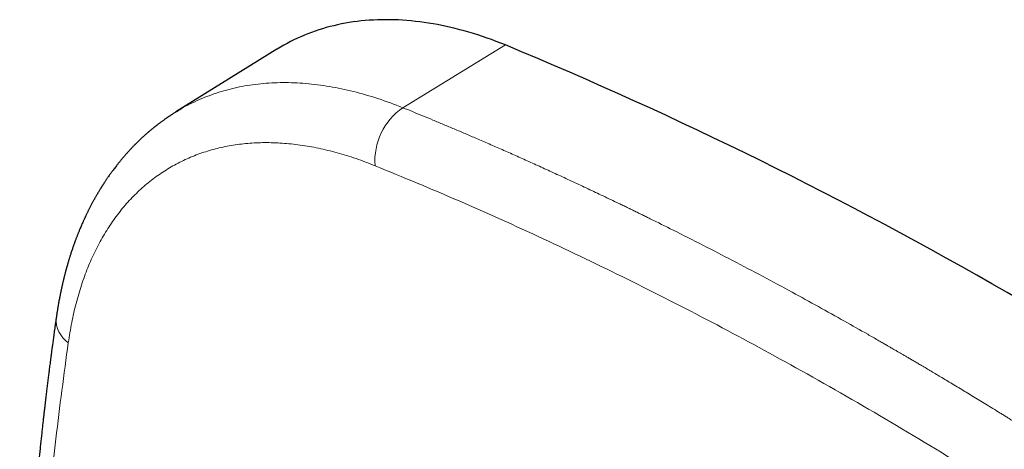
# Model space of a CAD drawing. Units: millimetres. Extents: x 8 to 637, y 12 to 595.
# Drawn here: x 474 to 537, y 257 to 284 of the extents above; entities that cross this region are included whole.
import ezdxf

# ---------------------------------------------------------------- set-up
doc = ezdxf.new("R2010")
doc.units = ezdxf.units.MM

msp = doc.modelspace()

# ---------------------------------------------------------------- linework, layer by layer
at = {"color": 8, "linetype": 'Continuous', "lineweight": 0}
msp.add_line((498.685, 278.721), (505.214, 282.716), dxfattribs=at)
at = {"color": 7, "linetype": 'Continuous', "lineweight": 30}
for p, q in [((490.678, 282.439), (484.246, 278.446)), ((484.241, 278.424), (484.254, 278.433))]:
    msp.add_line(p, q, dxfattribs=at)
at = {"color": 7, "linetype": 'Continuous', "lineweight": 30, "flags": 128}
msp.add_lwpolyline([(505.214, 282.716), (504.921, 282.832), (504.628, 282.944), (504.336, 283.052), (504.044, 283.156), (503.753, 283.255), (503.463, 283.35), (503.173, 283.44), (502.885, 283.526), (502.597, 283.608), (502.31, 283.685), (502.024, 283.758), (501.739, 283.827), (501.455, 283.891), (501.171, 283.951), (500.889, 284.006), (500.608, 284.057), (500.329, 284.104), (500.05, 284.146), (499.773, 284.183), (499.497, 284.216), (499.222, 284.245), (498.948, 284.269), (498.676, 284.289), (498.405, 284.304), (498.136, 284.315), (497.868, 284.321), (497.602, 284.323), (497.337, 284.321), (497.074, 284.314), (496.813, 284.302), (496.553, 284.286), (496.295, 284.265), (496.038, 284.24), (495.783, 284.211), (495.531, 284.177), (495.28, 284.139), (495.03, 284.096), (494.783, 284.049), (494.538, 283.997), (494.294, 283.941), (494.053, 283.881), (493.814, 283.816), (493.577, 283.746), (493.341, 283.673), (493.108, 283.595), (492.877, 283.512), (492.649, 283.425), (492.422, 283.334), (492.198, 283.238), (491.976, 283.139), (491.757, 283.034), (491.54, 282.926), (491.325, 282.813), (491.112, 282.696), (490.902, 282.575), (490.695, 282.449), (490.678, 282.439)], dxfattribs=at)
at = {"color": 7, "linetype": 'Continuous', "lineweight": 30}
msp.add_arc((399.941, 29.308), 274.405, 52.56486, 67.44051, dxfattribs=at)
at = {"color": 8, "linetype": 'Continuous', "lineweight": 0}
for centre, radius, start, end in [((501.033, 275.331), 4.124, 124.70346, 184.19692), ((478.391, 265.217), 1.763, 176.00353, 235.78694)]:
    msp.add_arc(centre, radius, start, end, dxfattribs=at)
for points, knots in [([(484.254, 278.433), (484.36, 278.504), (484.83, 278.818), (485.737, 279.251), (486.974, 279.724), (488.278, 280.059), (489.638, 280.265), (491.05, 280.339), (492.508, 280.281), (494.007, 280.092), (495.54, 279.769), (497.099, 279.326), (498.156, 278.923), (498.685, 278.721)], [0, 0, 0, 0, 0.028177, 0.125359, 0.222542, 0.319724, 0.416906, 0.514088, 0.611271, 0.708453, 0.805635, 0.902818, 1, 1, 1, 1]), ([(498.685, 278.721), (498.892, 278.637), (499.313, 278.466), (499.952, 278.203), (500.606, 277.932), (501.276, 277.652), (501.962, 277.363), (502.663, 277.065), (503.404, 276.746), (504.186, 276.407), (505.011, 276.046), (505.855, 275.672), (506.718, 275.286), (507.599, 274.887), (508.5, 274.475), (509.419, 274.05), (510.358, 273.611), (511.315, 273.158), (512.05, 272.807), (512.557, 272.563), (512.83, 272.431), (513.105, 272.297), (513.381, 272.163), (513.658, 272.028), (513.928, 271.896), (514.182, 271.771), (514.831, 271.452), (516.027, 270.857), (517.777, 269.971), (519.671, 268.992), (521.565, 267.993), (523.384, 267.014), (525.127, 266.058), (526.729, 265.165), (527.99, 264.451), (528.789, 263.994), (529.141, 263.791), (529.282, 263.71), (529.333, 263.681), (529.347, 263.673), (529.361, 263.665), (529.375, 263.656), (529.389, 263.648), (529.403, 263.64), (529.429, 263.625), (529.471, 263.601), (529.534, 263.565), (529.609, 263.521), (529.7, 263.469), (529.809, 263.406), (529.936, 263.332), (530.079, 263.249), (530.237, 263.157), (530.411, 263.056), (530.595, 262.948), (530.791, 262.833), (530.997, 262.713), (531.216, 262.584), (531.449, 262.447), (531.709, 262.294), (531.995, 262.125), (532.311, 261.937), (532.645, 261.739), (532.996, 261.529), (533.365, 261.308), (533.752, 261.076), (534.144, 260.839), (534.542, 260.599), (534.943, 260.355), (535.359, 260.101), (535.79, 259.837), (536.236, 259.563), (536.614, 259.33), (536.915, 259.144), (537.117, 259.018), (537.297, 258.906), (537.46, 258.805), (537.621, 258.705), (537.781, 258.605), (538.03, 258.449), (538.367, 258.238), (538.813, 257.957), (539.275, 257.666), (539.75, 257.364), (540.232, 257.057), (540.72, 256.745), (541.212, 256.429), (541.687, 256.122), (542.145, 255.826), (542.585, 255.539), (542.993, 255.273), (543.369, 255.027), (543.714, 254.8), (544.011, 254.605), (544.261, 254.44), (544.459, 254.309), (544.593, 254.22), (544.665, 254.172), (544.685, 254.159), (544.704, 254.146), (544.724, 254.133), (544.743, 254.121), (544.762, 254.108), (545.084, 253.894), (545.704, 253.481), (546.618, 252.868), (547.518, 252.259), (548.404, 251.655), (549.277, 251.056), (550.186, 250.428), (551.13, 249.771), (552.106, 249.086), (553.063, 248.41), (554.008, 247.737), (554.939, 247.069), (555.858, 246.405), (556.757, 245.751), (557.636, 245.107), (558.496, 244.474), (559.336, 243.851), (559.889, 243.437), (560.162, 243.233)], [0, 0, 0, 0, 0.010236, 0.02072, 0.031451, 0.04243, 0.053656, 0.06513, 0.076851, 0.090031, 0.10351, 0.117288, 0.131366, 0.145744, 0.160421, 0.175398, 0.190674, 0.20625, 0.222125, 0.226543, 0.230984, 0.235448, 0.239934, 0.244443, 0.248974, 0.253048, 0.256832, 0.280617, 0.31133, 0.342044, 0.372757, 0.403471, 0.430499, 0.457527, 0.481312, 0.491777, 0.496382, 0.498408, 0.498635, 0.498863, 0.49909, 0.499317, 0.499545, 0.499772, 0.5, 0.500815, 0.501828, 0.50304, 0.504451, 0.506267, 0.508331, 0.510645, 0.513208, 0.51602, 0.519081, 0.522195, 0.525531, 0.529088, 0.532866, 0.536866, 0.541698, 0.546817, 0.552225, 0.55792, 0.563903, 0.570175, 0.576734, 0.582999, 0.589507, 0.596256, 0.603247, 0.610481, 0.617956, 0.62163, 0.625129, 0.627784, 0.630419, 0.633034, 0.635629, 0.638204, 0.645182, 0.652008, 0.659938, 0.667654, 0.675155, 0.683419, 0.691406, 0.699117, 0.706551, 0.713708, 0.720589, 0.726415, 0.732027, 0.737424, 0.740869, 0.744221, 0.747093, 0.747411, 0.747728, 0.748044, 0.748359, 0.748674, 0.748987, 0.749299, 0.764371, 0.779225, 0.793863, 0.808283, 0.822486, 0.836472, 0.852677, 0.868581, 0.884182, 0.899483, 0.914784, 0.929772, 0.944445, 0.958805, 0.972851, 0.986582, 1, 1, 1, 1]), ([(496.919, 275.029), (496.515, 275.185), (495.705, 275.498), (494.504, 275.863), (493.318, 276.152), (492.151, 276.355), (491.008, 276.475), (489.893, 276.51), (488.811, 276.46), (487.763, 276.327), (486.75, 276.11), (485.772, 275.81), (484.832, 275.426), (483.936, 274.961), (483.087, 274.416), (482.288, 273.795), (481.542, 273.099), (480.848, 272.327), (480.208, 271.481), (479.624, 270.564), (479.098, 269.581), (478.632, 268.536), (478.229, 267.433), (477.888, 266.269), (477.604, 265.048), (477.468, 264.19), (477.4, 263.759)], [0, 0, 0, 0, 0.041723, 0.083522, 0.125362, 0.167205, 0.209011, 0.250742, 0.292326, 0.333787, 0.375242, 0.416878, 0.458696, 0.500534, 0.542248, 0.58384, 0.625383, 0.666945, 0.708598, 0.750411, 0.792182, 0.833732, 0.875175, 0.916624, 0.958195, 1, 1, 1, 1]), ([(557.799, 239.886), (555.902, 241.289), (552.117, 244.09), (546.428, 248.071), (540.745, 251.879), (535.064, 255.5), (529.382, 258.939), (523.808, 262.133), (518.339, 265.091), (512.978, 267.828), (507.619, 270.398), (502.259, 272.819), (498.702, 274.291), (496.919, 275.029)], [0, 0, 0, 0, 0.093878, 0.187414, 0.280692, 0.373792, 0.466795, 0.559773, 0.647469, 0.735267, 0.823239, 0.911459, 1, 1, 1, 1]), ([(477.4, 263.759), (477.126, 261.729), (476.578, 257.672), (475.965, 251.448), (475.503, 245.127), (475.208, 238.699), (475.074, 232.169), (475.1, 225.674), (475.274, 219.235), (475.585, 212.87), (476.041, 206.452), (476.629, 199.987), (477.141, 195.633), (477.397, 193.457)], [0, 0, 0, 0, 0.0937818, 0.1874327, 0.2810261, 0.3746363, 0.468338, 0.5620693, 0.6501029, 0.7378409, 0.8253561, 0.9127194, 1, 1, 1, 1])]:
    msp.add_open_spline(points, degree=3, knots=knots, dxfattribs=at)
at = {"color": 7, "linetype": 'Continuous', "lineweight": 30}
for points, knots in [([(484.246, 278.446), (484.218, 278.428), (484.165, 278.395), (484.092, 278.349), (484.03, 278.309), (483.978, 278.275), (483.927, 278.242), (483.876, 278.208), (483.828, 278.176), (483.785, 278.147), (483.748, 278.122), (483.712, 278.097), (483.674, 278.071), (483.63, 278.041), (483.576, 278.003), (483.515, 277.96), (483.451, 277.914), (483.39, 277.869), (483.329, 277.825), (483.268, 277.78), (483.205, 277.733), (483.147, 277.689), (483.096, 277.65), (483.051, 277.615), (483.008, 277.581), (482.967, 277.55), (482.932, 277.522), (482.899, 277.496), (482.864, 277.468), (482.822, 277.434), (482.774, 277.395), (482.723, 277.353), (482.67, 277.31), (482.619, 277.266), (482.571, 277.226), (482.53, 277.191), (482.493, 277.16), (482.459, 277.13), (482.424, 277.1), (482.388, 277.069), (482.34, 277.026), (482.279, 276.972), (482.205, 276.905), (482.128, 276.835), (482.044, 276.758), (481.973, 276.69), (481.914, 276.634), (481.871, 276.592), (481.826, 276.548), (481.779, 276.503), (481.735, 276.459), (481.694, 276.418), (481.659, 276.383), (481.629, 276.353), (481.591, 276.315), (481.545, 276.268), (481.488, 276.208), (481.425, 276.142), (481.357, 276.07), (481.286, 275.993), (481.216, 275.917), (481.15, 275.845), (481.09, 275.777), (481.029, 275.708), (480.965, 275.635), (480.9, 275.559), (480.836, 275.483), (480.775, 275.411), (480.721, 275.346), (480.672, 275.285), (480.625, 275.227), (480.574, 275.164), (480.518, 275.093), (480.451, 275.007), (480.375, 274.908), (480.296, 274.805), (480.225, 274.709), (480.16, 274.62), (480.096, 274.532), (480.031, 274.441), (479.973, 274.359), (479.923, 274.287), (479.882, 274.227), (479.838, 274.163), (479.793, 274.096), (479.749, 274.029), (479.707, 273.966), (479.67, 273.91), (479.637, 273.858), (479.606, 273.81), (479.577, 273.764), (479.549, 273.72), (479.521, 273.677), (479.493, 273.632), (479.463, 273.583), (479.43, 273.529), (479.39, 273.464), (479.342, 273.383), (479.287, 273.292), (479.231, 273.197), (479.182, 273.111), (479.137, 273.033), (479.097, 272.962), (479.06, 272.897), (479.025, 272.833), (478.988, 272.767), (478.949, 272.694), (478.907, 272.616), (478.864, 272.534), (478.818, 272.448), (478.773, 272.361), (478.73, 272.275), (478.69, 272.196), (478.653, 272.122), (478.617, 272.049), (478.581, 271.975), (478.547, 271.904), (478.517, 271.841), (478.492, 271.788), (478.467, 271.737), (478.443, 271.683), (478.416, 271.625), (478.387, 271.562), (478.355, 271.492), (478.314, 271.4), (478.267, 271.293), (478.215, 271.174), (478.166, 271.058), (478.123, 270.954), (478.085, 270.862), (478.053, 270.784), (478.022, 270.707), (477.991, 270.627), (477.957, 270.541), (477.923, 270.452), (477.891, 270.367), (477.862, 270.29), (477.837, 270.223), (477.816, 270.165), (477.796, 270.112), (477.777, 270.059), (477.754, 269.995), (477.727, 269.917), (477.695, 269.826), (477.661, 269.727), (477.626, 269.622), (477.59, 269.513), (477.555, 269.405), (477.522, 269.302), (477.491, 269.205), (477.463, 269.113), (477.436, 269.025), (477.409, 268.936), (477.381, 268.843), (477.358, 268.763), (477.341, 268.701), (477.329, 268.662), (477.32, 268.629), (477.312, 268.602), (477.306, 268.58), (477.3, 268.557), (477.292, 268.528), (477.281, 268.489), (477.268, 268.441), (477.253, 268.388), (477.238, 268.332), (477.224, 268.277), (477.208, 268.219), (477.193, 268.159), (477.177, 268.097), (477.162, 268.038), (477.147, 267.98), (477.133, 267.926), (477.121, 267.875), (477.108, 267.824), (477.094, 267.764), (477.077, 267.695), (477.06, 267.621), (477.044, 267.553), (477.029, 267.491), (477.016, 267.434), (477.003, 267.374), (476.989, 267.311), (476.975, 267.246), (476.96, 267.18), (476.948, 267.123), (476.938, 267.078), (476.932, 267.047), (476.927, 267.024), (476.923, 267.003), (476.918, 266.979), (476.911, 266.946), (476.903, 266.905), (476.892, 266.853), (476.88, 266.794), (476.864, 266.713), (476.844, 266.61), (476.821, 266.486), (476.797, 266.36), (476.779, 266.257), (476.766, 266.182), (476.759, 266.14), (476.753, 266.106), (476.748, 266.079), (476.743, 266.05), (476.737, 266.011), (476.728, 265.959), (476.717, 265.893), (476.704, 265.811), (476.688, 265.714), (476.671, 265.603), (476.652, 265.476), (476.639, 265.387), (476.632, 265.34)], [0, 0, 0, 0, 0.006399, 0.012081, 0.017053, 0.021427, 0.025694, 0.029913, 0.034046, 0.037469, 0.040481, 0.043237, 0.046363, 0.049924, 0.053909, 0.059841, 0.065138, 0.07008, 0.07514, 0.080328, 0.08565, 0.091165, 0.094918, 0.09879, 0.102666, 0.106141, 0.10918, 0.111817, 0.114705, 0.118321, 0.122647, 0.127194, 0.131735, 0.136599, 0.14084, 0.144446, 0.147516, 0.150575, 0.153697, 0.156883, 0.160116, 0.166722, 0.173322, 0.180233, 0.1879, 0.196271, 0.200165, 0.204189, 0.208408, 0.21285, 0.217275, 0.22111, 0.224421, 0.227212, 0.229799, 0.235083, 0.240481, 0.246529, 0.253244, 0.260393, 0.267587, 0.273968, 0.279978, 0.285897, 0.292359, 0.299314, 0.306012, 0.312303, 0.317956, 0.322812, 0.327806, 0.333021, 0.33892, 0.345678, 0.354827, 0.363658, 0.37145, 0.378391, 0.385524, 0.392916, 0.400692, 0.405287, 0.410074, 0.415151, 0.420533, 0.426007, 0.430923, 0.435236, 0.439296, 0.443004, 0.44653, 0.449875, 0.453196, 0.456648, 0.460234, 0.464302, 0.469211, 0.474962, 0.482764, 0.489932, 0.496606, 0.502194, 0.507449, 0.512204, 0.51665, 0.521566, 0.526925, 0.532667, 0.538642, 0.544848, 0.5514, 0.557628, 0.563282, 0.568388, 0.573515, 0.57889, 0.584299, 0.588498, 0.592156, 0.595567, 0.599293, 0.603348, 0.607762, 0.612622, 0.617935, 0.626737, 0.634809, 0.642593, 0.650473, 0.656052, 0.661323, 0.666327, 0.671629, 0.677407, 0.683581, 0.689439, 0.694384, 0.698886, 0.702738, 0.70595, 0.709352, 0.713256, 0.718601, 0.724655, 0.731141, 0.737946, 0.745069, 0.752218, 0.758844, 0.764957, 0.770963, 0.776366, 0.781901, 0.787821, 0.794128, 0.797004, 0.799509, 0.8016, 0.803275, 0.804536, 0.805821, 0.807519, 0.810022, 0.813086, 0.816582, 0.820065, 0.823499, 0.826883, 0.83081, 0.834668, 0.838432, 0.841825, 0.845498, 0.848448, 0.851268, 0.854893, 0.859426, 0.863997, 0.868502, 0.871906, 0.875373, 0.879007, 0.882808, 0.886776, 0.890912, 0.894746, 0.897234, 0.899084, 0.900298, 0.901406, 0.902871, 0.904691, 0.907293, 0.910389, 0.91398, 0.917909, 0.925082, 0.932444, 0.939997, 0.947704, 0.950745, 0.953251, 0.955224, 0.956661, 0.958034, 0.960437, 0.963528, 0.967314, 0.972175, 0.977873, 0.984409, 0.991784, 1, 1, 1, 1]), ([(476.632, 265.34), (476.621, 265.262), (476.6, 265.111), (476.568, 264.889), (476.539, 264.68), (476.511, 264.482), (476.486, 264.297), (476.462, 264.124), (476.439, 263.958), (476.418, 263.8), (476.398, 263.65), (476.38, 263.516), (476.363, 263.396), (476.349, 263.291), (476.337, 263.2), (476.327, 263.125), (476.319, 263.063), (476.313, 263.017), (476.309, 262.984), (476.306, 262.961), (476.303, 262.94), (476.3, 262.917), (476.295, 262.883), (476.289, 262.834), (476.281, 262.769), (476.271, 262.695), (476.26, 262.613), (476.246, 262.499), (476.227, 262.354), (476.199, 262.137), (476.165, 261.872), (476.126, 261.557), (476.085, 261.227), (476.042, 260.883), (476.007, 260.591), (475.979, 260.352), (475.957, 260.169), (475.934, 259.977), (475.91, 259.773), (475.885, 259.559), (475.858, 259.32), (475.828, 259.054), (475.794, 258.76), (475.76, 258.452), (475.725, 258.129), (475.688, 257.791), (475.65, 257.437), (475.611, 257.069), (475.579, 256.76), (475.554, 256.515), (475.537, 256.343), (475.52, 256.179), (475.505, 256.024), (475.49, 255.878), (475.477, 255.741), (475.466, 255.625), (475.456, 255.528), (475.448, 255.448), (475.441, 255.373), (475.434, 255.303), (475.428, 255.24), (475.423, 255.186), (475.419, 255.143), (475.416, 255.11), (475.413, 255.085), (475.412, 255.066), (475.41, 255.045), (475.407, 255.019), (475.404, 254.987), (475.4, 254.949), (475.395, 254.896), (475.389, 254.824), (475.38, 254.732), (475.37, 254.625), (475.359, 254.505), (475.346, 254.371), (475.333, 254.222), (475.319, 254.073), (475.306, 253.925), (475.292, 253.779), (475.279, 253.629), (475.266, 253.477), (475.248, 253.281), (475.228, 253.045), (475.205, 252.779), (475.184, 252.533), (475.165, 252.305), (475.147, 252.086), (475.128, 251.858), (475.109, 251.623), (475.09, 251.382), (475.072, 251.155), (475.056, 250.956), (475.043, 250.782), (475.031, 250.63), (475.019, 250.475), (475.007, 250.303), (474.992, 250.11), (474.976, 249.895), (474.96, 249.668), (474.943, 249.428), (474.925, 249.176), (474.907, 248.915), (474.888, 248.644), (474.869, 248.364), (474.85, 248.073), (474.834, 247.821), (474.82, 247.611), (474.81, 247.45), (474.8, 247.295), (474.791, 247.147), (474.783, 247.008), (474.774, 246.87), (474.766, 246.733), (474.758, 246.598), (474.751, 246.476), (474.744, 246.366), (474.739, 246.268), (474.734, 246.182), (474.73, 246.109), (474.726, 246.047), (474.723, 245.996), (474.721, 245.952), (474.718, 245.911), (474.716, 245.867), (474.713, 245.817), (474.71, 245.759), (474.706, 245.691), (474.702, 245.613), (474.697, 245.526), (474.691, 245.422), (474.684, 245.299), (474.677, 245.157), (474.668, 245), (474.659, 244.83), (474.65, 244.645), (474.639, 244.44), (474.628, 244.215), (474.616, 243.978), (474.605, 243.741), (474.594, 243.508), (474.583, 243.278), (474.573, 243.052), (474.56, 242.771), (474.546, 242.438), (474.53, 242.055), (474.516, 241.699), (474.503, 241.367), (474.491, 241.059), (474.48, 240.762), (474.47, 240.473), (474.46, 240.189), (474.449, 239.852), (474.436, 239.459), (474.423, 239.01), (474.41, 238.554), (474.398, 238.092), (474.386, 237.614), (474.374, 237.125), (474.367, 236.754), (474.362, 236.515), (474.36, 236.405), (474.358, 236.296), (474.356, 236.192), (474.354, 236.096), (474.352, 236.014), (474.351, 235.945), (474.35, 235.89), (474.349, 235.848), (474.349, 235.813), (474.348, 235.777), (474.347, 235.733), (474.347, 235.68), (474.346, 235.618), (474.344, 235.546), (474.343, 235.458), (474.341, 235.355), (474.34, 235.24), (474.338, 235.121), (474.336, 234.999), (474.334, 234.875), (474.332, 234.698), (474.329, 234.466), (474.326, 234.174), (474.322, 233.871), (474.319, 233.556), (474.317, 233.22), (474.314, 232.865), (474.312, 232.494), (474.311, 232.122), (474.309, 231.752), (474.309, 231.383), (474.309, 230.851), (474.31, 230.16), (474.314, 229.31), (474.321, 228.471), (474.328, 227.807), (474.334, 227.318), (474.339, 227.004), (474.343, 226.7), (474.348, 226.393), (474.353, 226.085), (474.359, 225.778), (474.365, 225.483), (474.37, 225.203), (474.376, 224.936), (474.382, 224.682), (474.387, 224.442), (474.392, 224.258), (474.395, 224.128), (474.397, 224.049), (474.399, 223.978), (474.4, 223.915), (474.401, 223.861), (474.403, 223.815), (474.404, 223.777), (474.405, 223.742), (474.406, 223.701), (474.407, 223.647), (474.409, 223.579), (474.411, 223.499), (474.413, 223.41), (474.416, 223.313), (474.419, 223.189), (474.424, 223.035), (474.429, 222.847), (474.435, 222.646), (474.441, 222.432), (474.448, 222.204), (474.456, 221.969), (474.464, 221.726), (474.472, 221.475), (474.481, 221.213), (474.49, 220.939), (474.502, 220.605), (474.517, 220.214), (474.534, 219.772), (474.552, 219.333), (474.57, 218.897), (474.589, 218.467), (474.611, 217.966), (474.637, 217.397), (474.668, 216.762), (474.7, 216.137), (474.733, 215.522), (474.766, 214.917), (474.8, 214.322), (474.831, 213.793), (474.859, 213.331), (474.883, 212.938), (474.907, 212.558), (474.931, 212.19), (474.954, 211.835), (474.977, 211.493), (475, 211.16), (475.022, 210.838), (475.044, 210.527), (475.061, 210.28), (475.075, 210.096), (475.083, 209.975), (475.091, 209.865), (475.099, 209.765), (475.106, 209.669), (475.113, 209.574), (475.12, 209.472), (475.128, 209.366), (475.137, 209.252), (475.147, 209.115), (475.159, 208.954), (475.173, 208.767), (475.187, 208.582), (475.201, 208.403), (475.215, 208.231), (475.229, 208.051), (475.244, 207.861), (475.26, 207.661), (475.277, 207.447), (475.296, 207.218), (475.316, 206.974), (475.337, 206.715), (475.36, 206.441), (475.385, 206.151), (475.41, 205.849), (475.438, 205.533), (475.467, 205.204), (475.497, 204.861), (475.529, 204.5), (475.564, 204.122), (475.6, 203.726), (475.639, 203.315), (475.68, 202.888), (475.722, 202.445), (475.767, 201.988), (475.814, 201.514), (475.863, 201.026), (475.915, 200.521), (475.969, 200.001), (476.026, 199.466), (476.086, 198.915), (476.148, 198.348), (476.211, 197.782), (476.274, 197.219), (476.339, 196.658), (476.406, 196.084), (476.476, 195.496), (476.548, 194.896), (476.598, 194.49), (476.623, 194.286)], [0, 0, 0, 0, 0.003563, 0.006941, 0.010134, 0.013144, 0.015969, 0.018609, 0.021066, 0.023555, 0.025821, 0.027864, 0.029685, 0.031283, 0.032658, 0.03381, 0.034739, 0.035445, 0.035929, 0.036218, 0.036519, 0.036867, 0.03726, 0.038092, 0.039077, 0.040213, 0.04148, 0.042779, 0.045394, 0.04809, 0.05264, 0.057407, 0.062388, 0.067585, 0.072996, 0.075604, 0.07835, 0.081253, 0.084315, 0.087534, 0.090911, 0.095093, 0.099495, 0.104116, 0.108956, 0.114015, 0.119293, 0.12479, 0.130506, 0.133144, 0.135731, 0.138179, 0.140487, 0.142655, 0.144684, 0.146573, 0.147832, 0.14902, 0.150137, 0.151184, 0.152144, 0.15294, 0.153583, 0.154073, 0.15441, 0.154654, 0.154951, 0.155336, 0.15581, 0.156371, 0.15702, 0.158185, 0.159556, 0.161134, 0.162918, 0.164908, 0.167105, 0.169508, 0.171537, 0.173692, 0.175958, 0.17821, 0.180419, 0.184637, 0.188692, 0.192176, 0.19553, 0.198755, 0.201851, 0.205604, 0.209147, 0.212482, 0.215606, 0.217915, 0.220101, 0.222337, 0.224698, 0.227672, 0.230824, 0.234152, 0.237658, 0.241341, 0.245201, 0.249114, 0.253194, 0.25744, 0.261853, 0.264231, 0.266608, 0.268871, 0.271012, 0.273034, 0.274934, 0.277056, 0.279005, 0.280779, 0.282381, 0.283809, 0.285042, 0.286108, 0.287007, 0.287738, 0.288326, 0.28891, 0.289532, 0.290235, 0.291086, 0.292065, 0.293187, 0.294451, 0.295858, 0.297718, 0.299781, 0.302045, 0.304511, 0.307179, 0.31005, 0.313411, 0.316892, 0.320317, 0.323683, 0.32699, 0.330239, 0.333429, 0.339125, 0.344624, 0.349927, 0.354495, 0.358906, 0.36316, 0.367257, 0.371304, 0.37539, 0.381707, 0.388117, 0.39462, 0.401216, 0.40785, 0.415031, 0.422081, 0.423646, 0.425204, 0.426756, 0.428281, 0.42964, 0.430807, 0.431782, 0.432564, 0.433155, 0.433571, 0.434052, 0.434675, 0.435424, 0.436308, 0.437329, 0.438487, 0.44004, 0.441689, 0.443373, 0.445092, 0.446847, 0.448637, 0.452592, 0.45671, 0.46099, 0.465433, 0.470039, 0.475185, 0.480442, 0.485675, 0.490881, 0.496061, 0.501214, 0.513251, 0.525127, 0.536845, 0.548404, 0.552898, 0.557278, 0.56151, 0.565595, 0.570057, 0.574329, 0.57841, 0.582301, 0.586002, 0.589513, 0.592833, 0.595964, 0.597146, 0.598245, 0.599229, 0.600097, 0.60085, 0.601478, 0.601994, 0.602424, 0.602942, 0.603714, 0.604656, 0.605766, 0.607023, 0.608354, 0.609754, 0.612166, 0.614759, 0.617533, 0.620486, 0.623619, 0.626933, 0.630221, 0.63367, 0.637279, 0.641047, 0.644975, 0.651068, 0.657156, 0.663182, 0.669145, 0.675047, 0.680886, 0.689704, 0.698377, 0.706905, 0.715289, 0.723528, 0.731623, 0.739573, 0.745084, 0.750419, 0.755579, 0.760563, 0.765373, 0.770006, 0.774465, 0.778861, 0.783072, 0.787098, 0.788875, 0.790509, 0.791999, 0.793346, 0.79455, 0.795881, 0.797211, 0.798645, 0.800188, 0.801842, 0.804176, 0.8067, 0.809416, 0.811623, 0.813941, 0.816371, 0.818913, 0.821591, 0.824469, 0.82755, 0.830828, 0.834308, 0.837991, 0.841877, 0.845965, 0.850177, 0.854585, 0.859188, 0.863986, 0.869084, 0.874384, 0.879888, 0.885595, 0.891505, 0.897618, 0.903934, 0.910453, 0.917175, 0.9241, 0.931228, 0.938559, 0.946092, 0.953828, 0.961098, 0.968538, 0.976148, 0.983928, 0.991879, 1, 1, 1, 1])]:
    msp.add_open_spline(points, degree=3, knots=knots, dxfattribs=at)

doc.saveas('drawing.dxf')
